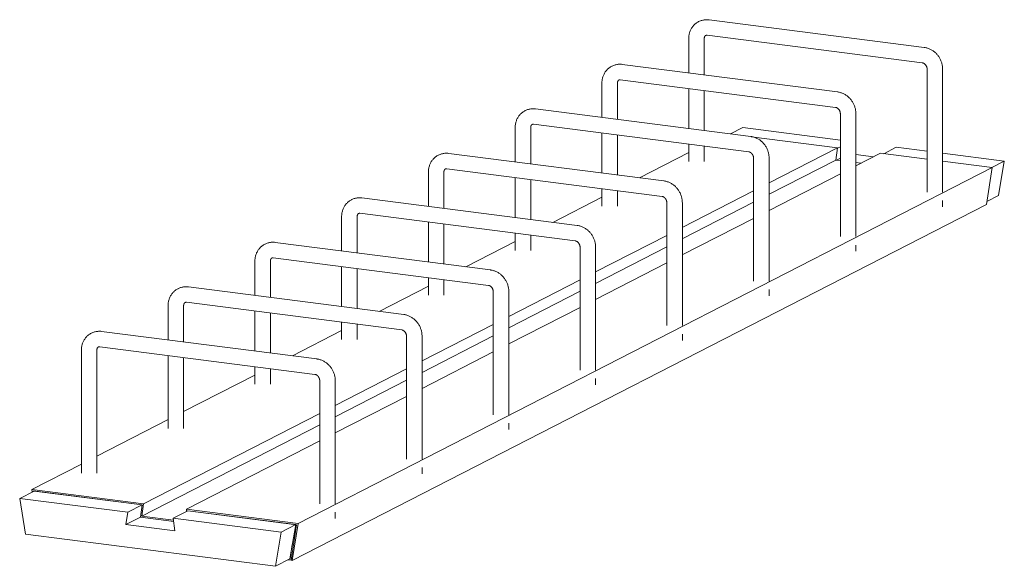
# Model space of a CAD drawing. Units: millimetres. Extents: x 8294 to 41022, y 47408 to 125005.
# Drawn here: x 22950 to 23711, y 51436 to 51858 of the extents above; entities that cross this region are included whole.
import ezdxf

# ---------------------------------------------------------------- set-up
doc = ezdxf.new("R2010")
doc.units = ezdxf.units.MM
doc.layers.add('S-FSTN', color=5, linetype='Continuous', lineweight=18)

# ---------------------------------------------------------------- blocks, each defined once
blk = doc.blocks.new('Stabox D - 230D-12-150-1250-308787-3D Closed')
at = {"layer": 'S-FSTN'}
for p, q in [((-571.55, 146.49), (-737.93, 167.8)), ((-753.63, 153.33), (-753.63, 126.84)), ((-741.63, 125.31), (-741.63, 153.33)), ((-739.45, 155.9), (-573.08, 134.59)), ((-638.62, 112.12), (-804.99, 133.42)), ((-569.37, 129.73), (-569.37, 34.74)), ((-557.37, 34.74), (-557.37, 129.73)), ((-820.7, 118.95), (-820.7, 92.47)), ((-808.7, 90.93), (-808.7, 118.95)), ((-806.51, 121.52), (-640.14, 100.21)), ((-753.63, 114.75), (-753.63, 83.88)), ((-741.63, 82.34), (-741.63, 113.21)), ((-705.68, 77.74), (-872.05, 99.04)), ((-636.43, 95.35), (-636.43, 0.36)), ((-624.43, 0.36), (-624.43, 95.35)), ((-887.76, 84.57), (-887.76, 58.09)), ((-875.76, 56.55), (-875.76, 84.57)), ((-873.58, 87.14), (-707.2, 65.84)), ((-711.87, 84.59), (-721.33, 79.74)), ((-711.87, 84.59), (-636.42, 74.93)), ((-820.7, 80.37), (-820.7, 49.5)), ((-808.7, 47.96), (-808.7, 78.84)), ((-705.24, 77.55), (-638.52, 69.01)), ((-753.63, 71.78), (-753.63, 58.33)), ((-741.63, 58.33), (-741.63, 70.25)), ((-638.52, 69.01), (-691.53, 41.83)), ((-638.52, 69.01), (-639.86, 59.51)), ((-636.42, 69.78), (-638.56, 68.68)), ((-593.21, 69.4), (-602.87, 64.44)), ((-593.21, 69.4), (-569.36, 66.34)), ((-772.74, 43.36), (-939.12, 64.67)), ((-753.62, 65.3), (-791.7, 45.79)), ((-703.5, 60.98), (-703.5, -34.02)), ((-691.5, -34.02), (-691.5, 60.98)), ((-636.42, 60.97), (-639.39, 59.45)), ((-605.42, 64.77), (-624.44, 55.02)), ((-624.44, 63.73), (-610.84, 61.99)), ((-605.42, 64.77), (-569.36, 60.15)), ((-557.38, 64.81), (-509.71, 58.71)), ((-1055.62, -221.3), (-519.1, 53.71)), ((-639.86, 59.51), (-691.51, 33.04)), ((-639.86, 59.51), (-636.42, 59.07)), ((-624.44, 57.54), (-620.51, 57.03)), ((-557.38, 58.61), (-519.1, 53.71)), ((-519.1, 53.71), (-523.58, 25.29)), ((-519.38, 53.75), (-509.71, 58.71)), ((-509.71, 58.71), (-514.19, 32.21)), ((-954.83, 50.2), (-954.83, 23.71)), ((-942.83, 22.18), (-942.83, 50.2)), ((-940.64, 52.77), (-774.27, 31.46)), ((-887.76, 46), (-887.76, 15.12)), ((-636.42, 48.88), (-691.51, 20.64)), ((-875.76, 13.59), (-875.76, 44.46)), ((-820.69, 30.93), (-858.76, 11.41)), ((-820.7, 37.41), (-820.7, 23.96)), ((-808.7, 23.96), (-808.7, 35.87)), ((-703.49, 35.7), (-758.59, 7.46)), ((-514.19, 32.21), (-523.21, 27.59)), ((-523.58, 25.29), (-1060.09, -249.72)), ((-839.81, 8.99), (-1006.18, 30.29)), ((-770.56, 26.6), (-770.56, -68.39)), ((-703.49, 26.9), (-758.57, -1.34)), ((-758.56, -68.39), (-758.56, 26.6)), ((-557.37, 23.4), (-557.37, 28.28)), ((-1021.89, 15.82), (-1021.89, -10.66)), ((-1009.89, -12.2), (-1009.89, 15.82)), ((-1007.71, 18.39), (-841.33, -2.92)), ((-954.83, 11.62), (-954.83, -19.25)), ((-942.83, -20.79), (-942.83, 10.08)), ((-703.49, 14.5), (-758.57, -13.74)), ((-887.76, 3.03), (-887.76, -10.42)), ((-875.76, -10.42), (-875.76, 1.49)), ((-770.55, 1.33), (-825.66, -26.92)), ((-906.87, -25.39), (-1073.25, -4.08)), ((-887.75, -3.45), (-925.82, -22.97)), ((-770.55, -7.48), (-825.64, -35.72)), ((-624.43, -10.98), (-624.43, -6.1)), ((-837.63, -7.78), (-837.63, -102.77)), ((-825.63, -102.77), (-825.63, -7.78)), ((-1088.95, -18.56), (-1088.95, -45.04)), ((-1076.95, -46.58), (-1076.95, -18.56)), ((-1074.77, -15.99), (-908.4, -37.29)), ((-1021.89, -22.76), (-1021.89, -53.63)), ((-770.55, -19.88), (-825.64, -48.11)), ((-1009.89, -55.17), (-1009.89, -24.29)), ((-954.81, -37.83), (-992.89, -57.34)), ((-954.83, -31.35), (-954.83, -44.8)), ((-942.83, -44.8), (-942.83, -32.88)), ((-837.61, -33.05), (-892.72, -61.3)), ((-973.94, -59.77), (-1140.31, -38.46)), ((-904.69, -42.15), (-904.69, -137.15)), ((-837.61, -41.86), (-892.7, -70.09)), ((-892.69, -137.15), (-892.69, -42.15)), ((-691.5, -45.35), (-691.5, -40.48)), ((-1156.02, -52.93), (-1156.02, -79.42)), ((-1144.02, -80.95), (-1144.02, -52.93)), ((-1141.84, -50.36), (-975.46, -71.67)), ((-1088.95, -57.13), (-1088.95, -88.01)), ((-1076.95, -89.54), (-1076.95, -58.67)), ((-837.61, -54.25), (-892.7, -82.49)), ((-1021.89, -65.72), (-1021.89, -79.17)), ((-1009.89, -79.17), (-1009.89, -67.26)), ((-904.68, -67.43), (-959.78, -95.67)), ((-1041, -94.14), (-1207.38, -72.84)), ((-1021.88, -72.2), (-1059.95, -91.72)), ((-758.56, -79.73), (-758.56, -74.85)), ((-971.75, -76.53), (-971.75, -171.52)), ((-904.68, -76.23), (-959.76, -104.47)), ((-959.75, -171.52), (-959.75, -76.53)), ((-1223.08, -87.31), (-1223.08, -182.3)), ((-1211.08, -182.3), (-1211.08, -87.31)), ((-1208.9, -84.74), (-1042.52, -106.05)), ((-904.68, -88.63), (-959.76, -116.87)), ((-1156.02, -91.51), (-1156.02, -147.93)), ((-1144.02, -147.93), (-1144.02, -93.05)), ((-1088.95, -100.1), (-1088.95, -113.55)), ((-1076.95, -113.55), (-1076.95, -101.64)), ((-971.74, -101.8), (-1026.85, -130.05)), ((-1088.94, -106.58), (-1144.03, -134.82)), ((-1038.82, -110.91), (-1038.82, -205.9)), ((-971.74, -110.61), (-1026.83, -138.85)), ((-1026.82, -205.9), (-1026.82, -110.91)), ((-825.63, -114.11), (-825.63, -109.23)), ((-971.74, -123.01), (-1026.83, -151.24)), ((-1038.81, -136.18), (-1175.03, -206.01)), ((-1156.01, -140.96), (-1211.09, -169.19)), ((-892.69, -148.48), (-892.69, -143.61)), ((-1038.81, -144.99), (-1176.37, -215.5)), ((-1038.81, -157.38), (-1141.93, -210.24)), ((-1223.07, -175.33), (-1261.35, -194.95)), ((-959.75, -182.86), (-959.75, -177.98)), ((-1259.56, -196.15), (-1270.74, -201.88)), ((-1175.03, -206.01), (-1261.35, -194.95)), ((-1261.35, -194.95), (-1261.05, -196.91)), ((-1260.23, -196.49), (-1260.29, -196.05)), ((-1260.29, -196.05), (-1176.07, -206.84)), ((-1259.39, -196.17), (-1260.29, -196.05)), ((-1260.29, -196.05), (-1260.23, -196.49)), ((-1259.56, -196.15), (-1176.07, -206.84)), ((-1187.25, -212.57), (-1270.74, -201.88)), ((-1270.74, -201.88), (-1266.26, -229.52)), ((-1188.59, -222.06), (-1187.25, -212.57)), ((-1176.07, -206.84), (-1187.25, -212.57)), ((-1176.07, -206.84), (-1177.41, -216.33)), ((-1176.07, -206.84), (-1177.41, -216.33)), ((-1176.37, -215.5), (-1175.03, -206.01)), ((-1140.9, -211.34), (-1152.07, -217.07)), ((-1055.62, -221.3), (-1141.93, -210.24)), ((-1141.93, -210.24), (-1141.73, -211.77)), ((-1140.9, -211.34), (-1056.67, -222.13)), ((-1140.9, -211.34), (-1057.4, -222.04)), ((-1026.82, -217.24), (-1026.82, -212.36)), ((-1177.41, -216.33), (-1188.59, -222.06)), ((-1177.41, -216.33), (-1151.72, -219.62)), ((-1177.41, -216.33), (-1151.72, -219.62)), ((-1151.86, -218.64), (-1176.37, -215.5)), ((-1068.58, -227.77), (-1152.07, -217.07)), ((-1152.07, -217.07), (-1150.73, -226.91)), ((-1150.73, -226.91), (-1188.59, -222.06)), ((-1073.05, -254.26), (-1068.58, -227.77)), ((-1068.58, -227.77), (-1057.4, -222.04)), ((-1057.4, -222.04), (-1061.88, -248.53)), ((-1056.67, -222.13), (-1061, -249.61)), ((-1061, -249.61), (-1056.67, -222.13)), ((-1060.09, -249.72), (-1055.62, -221.3)), ((-1056.67, -222.13), (-1057.58, -222.01)), ((-1266.26, -229.52), (-1073.05, -254.26)), ((-1060.01, -237.48), (-1061.75, -248.55)), ((-1061.88, -248.53), (-1073.05, -254.26)), ((-1063.39, -249.3), (-1061, -249.61)), ((-1061.75, -248.55), (-1061.88, -248.53)), ((-1061, -249.61), (-1060.09, -249.72))]:
    blk.add_line(p, q, dxfattribs=at)
for points in [[(-737.93, 167.8, 0), (-738.54, 167.86, 0), (-739.16, 167.9, 0), (-739.77, 167.91, 0), (-740.39, 167.9, 0), (-741.01, 167.86, 0), (-741.63, 167.79, 0), (-742.24, 167.69, 0), (-742.85, 167.56, 0), (-743.45, 167.41, 0), (-744.05, 167.23, 0), (-744.63, 167.02, 0), (-745.21, 166.79, 0), (-745.78, 166.52, 0), (-745.99, 166.42, 0)], [(-745.99, 166.42, 0), (-746.54, 166.12, 0), (-747.07, 165.8, 0), (-747.59, 165.45, 0), (-748.09, 165.08, 0), (-748.57, 164.69, 0), (-749.04, 164.28, 0), (-749.48, 163.85, 0), (-749.91, 163.39, 0), (-750.31, 162.92, 0), (-750.69, 162.44, 0), (-751.05, 161.93, 0), (-751.39, 161.41, 0), (-751.7, 160.88, 0), (-751.99, 160.34, 0), (-752.26, 159.79, 0), (-752.5, 159.22, 0), (-752.72, 158.65, 0), (-752.92, 158.07, 0), (-753.09, 157.48, 0), (-753.24, 156.89, 0), (-753.36, 156.29, 0), (-753.46, 155.69, 0), (-753.54, 155.08, 0), (-753.59, 154.48, 0), (-753.62, 153.87, 0), (-753.63, 153.33, 0)], [(-741.63, 153.33, 0), (-741.63, 153.49, 0), (-741.62, 153.65, 0), (-741.61, 153.8, 0), (-741.59, 153.95, 0), (-741.56, 154.09, 0), (-741.53, 154.23, 0), (-741.5, 154.36, 0), (-741.46, 154.48, 0), (-741.42, 154.6, 0), (-741.38, 154.71, 0), (-741.33, 154.82, 0), (-741.29, 154.92, 0), (-741.23, 155.01, 0), (-741.18, 155.1, 0), (-741.13, 155.18, 0), (-741.08, 155.25, 0), (-741.02, 155.32, 0), (-740.97, 155.39, 0), (-740.91, 155.45, 0), (-740.85, 155.5, 0), (-740.8, 155.55, 0), (-740.74, 155.6, 0), (-740.68, 155.64, 0), (-740.63, 155.68, 0), (-740.57, 155.71, 0), (-740.51, 155.74, 0)], [(-740.51, 155.74, 0), (-740.45, 155.77, 0), (-740.39, 155.8, 0), (-740.32, 155.82, 0), (-740.26, 155.84, 0), (-740.18, 155.86, 0), (-740.11, 155.88, 0), (-740.03, 155.89, 0), (-739.95, 155.9, 0), (-739.87, 155.91, 0), (-739.78, 155.91, 0), (-739.69, 155.91, 0), (-739.59, 155.91, 0), (-739.49, 155.9, 0), (-739.45, 155.9, 0)], [(-557.37, 129.73, 0), (-557.38, 130.34, 0), (-557.41, 130.94, 0), (-557.47, 131.55, 0), (-557.55, 132.15, 0), (-557.65, 132.75, 0), (-557.77, 133.35, 0), (-557.91, 133.94, 0), (-558.07, 134.53, 0), (-558.25, 135.11, 0), (-558.45, 135.68, 0), (-558.67, 136.24, 0), (-558.92, 136.8, 0), (-559.18, 137.35, 0), (-559.46, 137.89, 0), (-559.75, 138.42, 0), (-560.07, 138.94, 0), (-560.4, 139.44, 0), (-560.76, 139.94, 0), (-561.12, 140.42, 0), (-561.51, 140.89, 0), (-561.91, 141.35, 0), (-562.33, 141.79, 0), (-562.76, 142.22, 0), (-563.21, 142.63, 0), (-563.67, 143.02, 0), (-564.15, 143.4, 0), (-564.64, 143.76, 0), (-565.14, 144.1, 0), (-565.66, 144.43, 0), (-566.19, 144.73, 0), (-566.73, 145.01, 0), (-567.28, 145.27, 0), (-567.84, 145.51, 0), (-568.41, 145.73, 0), (-568.99, 145.93, 0), (-569.58, 146.1, 0), (-570.18, 146.25, 0), (-570.78, 146.37, 0), (-571.39, 146.47, 0), (-571.55, 146.49, 0)], [(-813.05, 132.04, 0), (-813.6, 131.75, 0), (-814.13, 131.42, 0), (-814.65, 131.08, 0), (-815.15, 130.71, 0), (-815.64, 130.32, 0), (-816.1, 129.9, 0), (-816.55, 129.47, 0), (-816.97, 129.02, 0), (-817.37, 128.55, 0), (-817.75, 128.06, 0), (-818.11, 127.56, 0), (-818.45, 127.04, 0), (-818.76, 126.51, 0), (-819.05, 125.96, 0), (-819.32, 125.41, 0), (-819.56, 124.85, 0), (-819.78, 124.27, 0), (-819.98, 123.69, 0), (-820.15, 123.11, 0), (-820.3, 122.51, 0), (-820.42, 121.91, 0), (-820.52, 121.31, 0), (-820.6, 120.71, 0), (-820.66, 120.1, 0), (-820.69, 119.49, 0), (-820.7, 118.95, 0)], [(-804.99, 133.42, 0), (-805.6, 133.49, 0), (-806.22, 133.53, 0), (-806.84, 133.54, 0), (-807.46, 133.52, 0), (-808.07, 133.48, 0), (-808.69, 133.41, 0), (-809.3, 133.31, 0), (-809.91, 133.19, 0), (-810.51, 133.03, 0), (-811.11, 132.85, 0), (-811.7, 132.64, 0), (-812.27, 132.41, 0), (-812.84, 132.15, 0), (-813.05, 132.04, 0)], [(-573.08, 134.59, 0), (-572.97, 134.57, 0), (-572.86, 134.55, 0), (-572.74, 134.52, 0), (-572.63, 134.49, 0), (-572.5, 134.45, 0), (-572.38, 134.41, 0), (-572.25, 134.35, 0), (-572.12, 134.29, 0), (-571.99, 134.23, 0), (-571.86, 134.15, 0), (-571.73, 134.07, 0), (-571.59, 133.98, 0), (-571.46, 133.89, 0), (-571.33, 133.78, 0), (-571.19, 133.67, 0), (-571.06, 133.56, 0), (-570.94, 133.43, 0), (-570.81, 133.3, 0), (-570.69, 133.16, 0), (-570.57, 133.02, 0), (-570.45, 132.87, 0), (-570.34, 132.72, 0), (-570.24, 132.56, 0), (-570.14, 132.4, 0), (-570.04, 132.23, 0), (-569.95, 132.06, 0), (-569.87, 131.89, 0), (-569.79, 131.71, 0), (-569.72, 131.54, 0), (-569.65, 131.36, 0), (-569.59, 131.18, 0), (-569.54, 131, 0), (-569.5, 130.82, 0), (-569.46, 130.64, 0), (-569.43, 130.46, 0), (-569.4, 130.28, 0), (-569.39, 130.11, 0), (-569.37, 129.94, 0), (-569.37, 129.77, 0), (-569.37, 129.73, 0)], [(-808.7, 118.95, 0), (-808.69, 119.11, 0), (-808.69, 119.27, 0), (-808.67, 119.42, 0), (-808.65, 119.57, 0), (-808.63, 119.71, 0), (-808.6, 119.85, 0), (-808.56, 119.98, 0), (-808.53, 120.11, 0), (-808.49, 120.23, 0), (-808.44, 120.34, 0), (-808.4, 120.44, 0), (-808.35, 120.54, 0), (-808.3, 120.64, 0), (-808.25, 120.72, 0), (-808.19, 120.8, 0), (-808.14, 120.88, 0), (-808.09, 120.95, 0), (-808.03, 121.01, 0), (-807.97, 121.07, 0), (-807.92, 121.12, 0), (-807.86, 121.17, 0), (-807.81, 121.22, 0), (-807.75, 121.26, 0), (-807.69, 121.3, 0), (-807.63, 121.33, 0), (-807.58, 121.36, 0)], [(-807.58, 121.36, 0), (-807.52, 121.39, 0), (-807.45, 121.42, 0), (-807.39, 121.44, 0), (-807.32, 121.47, 0), (-807.25, 121.49, 0), (-807.18, 121.5, 0), (-807.1, 121.52, 0), (-807.02, 121.53, 0), (-806.93, 121.53, 0), (-806.84, 121.54, 0), (-806.75, 121.54, 0), (-806.66, 121.53, 0), (-806.55, 121.52, 0), (-806.51, 121.52, 0)], [(-624.43, 95.35, 0), (-624.44, 95.96, 0), (-624.48, 96.57, 0), (-624.53, 97.17, 0), (-624.61, 97.78, 0), (-624.71, 98.38, 0), (-624.83, 98.97, 0), (-624.97, 99.56, 0), (-625.13, 100.15, 0), (-625.31, 100.73, 0), (-625.52, 101.3, 0), (-625.74, 101.87, 0), (-625.98, 102.42, 0), (-626.24, 102.97, 0), (-626.52, 103.51, 0), (-626.82, 104.04, 0), (-627.13, 104.56, 0), (-627.47, 105.07, 0), (-627.82, 105.56, 0), (-628.19, 106.05, 0), (-628.57, 106.52, 0), (-628.97, 106.97, 0), (-629.39, 107.42, 0), (-629.82, 107.84, 0), (-630.27, 108.25, 0), (-630.74, 108.65, 0), (-631.21, 109.03, 0), (-631.7, 109.39, 0), (-632.21, 109.73, 0), (-632.72, 110.05, 0), (-633.25, 110.35, 0), (-633.79, 110.64, 0), (-634.34, 110.9, 0), (-634.91, 111.14, 0), (-635.48, 111.36, 0), (-636.06, 111.55, 0), (-636.65, 111.72, 0), (-637.24, 111.87, 0), (-637.84, 112, 0), (-638.45, 112.09, 0), (-638.62, 112.12, 0)], [(-872.05, 99.04, 0), (-872.67, 99.11, 0), (-873.28, 99.15, 0), (-873.9, 99.16, 0), (-874.52, 99.15, 0), (-875.14, 99.1, 0), (-875.75, 99.03, 0), (-876.37, 98.94, 0), (-876.98, 98.81, 0), (-877.58, 98.66, 0), (-878.17, 98.48, 0), (-878.76, 98.27, 0), (-879.34, 98.03, 0), (-879.9, 97.77, 0), (-880.12, 97.67, 0)], [(-640.14, 100.21, 0), (-640.03, 100.2, 0), (-639.92, 100.17, 0), (-639.81, 100.15, 0), (-639.69, 100.11, 0), (-639.57, 100.08, 0), (-639.44, 100.03, 0), (-639.32, 99.98, 0), (-639.19, 99.92, 0), (-639.06, 99.85, 0), (-638.92, 99.78, 0), (-638.79, 99.69, 0), (-638.66, 99.61, 0), (-638.52, 99.51, 0), (-638.39, 99.41, 0), (-638.26, 99.3, 0), (-638.13, 99.18, 0), (-638, 99.05, 0), (-637.87, 98.92, 0), (-637.75, 98.79, 0), (-637.63, 98.65, 0), (-637.52, 98.5, 0), (-637.41, 98.34, 0), (-637.3, 98.19, 0), (-637.2, 98.02, 0), (-637.1, 97.86, 0), (-637.01, 97.69, 0), (-636.93, 97.51, 0), (-636.85, 97.34, 0), (-636.78, 97.16, 0), (-636.71, 96.98, 0), (-636.66, 96.8, 0), (-636.61, 96.62, 0), (-636.56, 96.44, 0), (-636.52, 96.26, 0), (-636.49, 96.08, 0), (-636.47, 95.91, 0), (-636.45, 95.73, 0), (-636.44, 95.56, 0), (-636.43, 95.4, 0), (-636.43, 95.35, 0)], [(-880.12, 97.67, 0), (-880.66, 97.37, 0), (-881.2, 97.05, 0), (-881.71, 96.7, 0), (-882.22, 96.33, 0), (-882.7, 95.94, 0), (-883.16, 95.53, 0), (-883.61, 95.09, 0), (-884.03, 94.64, 0), (-884.44, 94.17, 0), (-884.82, 93.68, 0), (-885.18, 93.18, 0), (-885.51, 92.66, 0), (-885.83, 92.13, 0), (-886.12, 91.59, 0), (-886.39, 91.03, 0), (-886.63, 90.47, 0), (-886.85, 89.9, 0), (-887.04, 89.32, 0), (-887.22, 88.73, 0), (-887.36, 88.14, 0), (-887.49, 87.54, 0), (-887.59, 86.94, 0), (-887.67, 86.33, 0), (-887.72, 85.72, 0), (-887.75, 85.12, 0), (-887.76, 84.57, 0)], [(-875.76, 84.57, 0), (-875.76, 84.74, 0), (-875.75, 84.89, 0), (-875.74, 85.05, 0), (-875.72, 85.2, 0), (-875.69, 85.34, 0), (-875.66, 85.47, 0), (-875.63, 85.61, 0), (-875.59, 85.73, 0), (-875.55, 85.85, 0), (-875.51, 85.96, 0), (-875.46, 86.07, 0), (-875.41, 86.17, 0), (-875.36, 86.26, 0), (-875.31, 86.35, 0), (-875.26, 86.43, 0), (-875.2, 86.5, 0), (-875.15, 86.57, 0), (-875.09, 86.63, 0), (-875.04, 86.69, 0), (-874.98, 86.75, 0), (-874.93, 86.8, 0), (-874.87, 86.84, 0), (-874.81, 86.88, 0), (-874.75, 86.92, 0), (-874.7, 86.96, 0), (-874.64, 86.99, 0)], [(-874.64, 86.99, 0), (-874.58, 87.02, 0), (-874.52, 87.04, 0), (-874.45, 87.07, 0), (-874.38, 87.09, 0), (-874.31, 87.11, 0), (-874.24, 87.13, 0), (-874.16, 87.14, 0), (-874.08, 87.15, 0), (-874, 87.16, 0), (-873.91, 87.16, 0), (-873.82, 87.16, 0), (-873.72, 87.16, 0), (-873.62, 87.15, 0), (-873.58, 87.14, 0)], [(-691.5, 60.98, 0), (-691.51, 61.58, 0), (-691.54, 62.19, 0), (-691.6, 62.8, 0), (-691.67, 63.4, 0), (-691.77, 64, 0), (-691.89, 64.6, 0), (-692.04, 65.19, 0), (-692.2, 65.77, 0), (-692.38, 66.35, 0), (-692.58, 66.92, 0), (-692.8, 67.49, 0), (-693.04, 68.05, 0), (-693.3, 68.6, 0), (-693.58, 69.14, 0), (-693.88, 69.67, 0), (-694.2, 70.18, 0), (-694.53, 70.69, 0), (-694.88, 71.19, 0), (-695.25, 71.67, 0), (-695.64, 72.14, 0), (-696.04, 72.6, 0), (-696.46, 73.04, 0), (-696.89, 73.47, 0), (-697.34, 73.88, 0), (-697.8, 74.27, 0), (-698.28, 74.65, 0), (-698.77, 75.01, 0), (-699.27, 75.35, 0), (-699.79, 75.67, 0), (-700.32, 75.98, 0), (-700.86, 76.26, 0), (-701.41, 76.52, 0), (-701.97, 76.76, 0), (-702.54, 76.98, 0), (-703.12, 77.18, 0), (-703.71, 77.35, 0), (-704.31, 77.5, 0), (-704.91, 77.62, 0), (-705.52, 77.72, 0), (-705.68, 77.74, 0)], [(-947.18, 63.29, 0), (-947.73, 62.99, 0), (-948.26, 62.67, 0), (-948.78, 62.32, 0), (-949.28, 61.95, 0), (-949.76, 61.56, 0), (-950.23, 61.15, 0), (-950.67, 60.72, 0), (-951.1, 60.26, 0), (-951.5, 59.79, 0), (-951.88, 59.31, 0), (-952.24, 58.8, 0), (-952.58, 58.29, 0), (-952.89, 57.75, 0), (-953.18, 57.21, 0), (-953.45, 56.66, 0), (-953.69, 56.09, 0), (-953.91, 55.52, 0), (-954.11, 54.94, 0), (-954.28, 54.35, 0), (-954.43, 53.76, 0), (-954.55, 53.16, 0), (-954.65, 52.56, 0), (-954.73, 51.95, 0), (-954.79, 51.35, 0), (-954.82, 50.74, 0), (-954.83, 50.2, 0)], [(-939.12, 64.67, 0), (-939.73, 64.73, 0), (-940.35, 64.77, 0), (-940.97, 64.78, 0), (-941.58, 64.77, 0), (-942.2, 64.73, 0), (-942.82, 64.66, 0), (-943.43, 64.56, 0), (-944.04, 64.43, 0), (-944.64, 64.28, 0), (-945.24, 64.1, 0), (-945.83, 63.89, 0), (-946.4, 63.66, 0), (-946.97, 63.39, 0), (-947.18, 63.29, 0)], [(-707.2, 65.84, 0), (-707.1, 65.82, 0), (-706.99, 65.8, 0), (-706.87, 65.77, 0), (-706.75, 65.74, 0), (-706.63, 65.7, 0), (-706.51, 65.65, 0), (-706.38, 65.6, 0), (-706.25, 65.54, 0), (-706.12, 65.47, 0), (-705.99, 65.4, 0), (-705.86, 65.32, 0), (-705.72, 65.23, 0), (-705.59, 65.13, 0), (-705.45, 65.03, 0), (-705.32, 64.92, 0), (-705.19, 64.8, 0), (-705.06, 64.68, 0), (-704.94, 64.55, 0), (-704.82, 64.41, 0), (-704.7, 64.27, 0), (-704.58, 64.12, 0), (-704.47, 63.97, 0), (-704.36, 63.81, 0), (-704.26, 63.65, 0), (-704.17, 63.48, 0), (-704.08, 63.31, 0), (-703.99, 63.14, 0), (-703.92, 62.96, 0), (-703.84, 62.78, 0), (-703.78, 62.6, 0), (-703.72, 62.42, 0), (-703.67, 62.24, 0), (-703.62, 62.06, 0), (-703.59, 61.89, 0), (-703.56, 61.71, 0), (-703.53, 61.53, 0), (-703.51, 61.36, 0), (-703.5, 61.19, 0), (-703.5, 61.02, 0), (-703.5, 60.98, 0)], [(-942.83, 50.2, 0), (-942.82, 50.36, 0), (-942.81, 50.52, 0), (-942.8, 50.67, 0), (-942.78, 50.82, 0), (-942.76, 50.96, 0), (-942.73, 51.1, 0), (-942.69, 51.23, 0), (-942.66, 51.35, 0), (-942.62, 51.47, 0), (-942.57, 51.58, 0), (-942.53, 51.69, 0), (-942.48, 51.79, 0), (-942.43, 51.88, 0), (-942.38, 51.97, 0), (-942.32, 52.05, 0), (-942.27, 52.12, 0), (-942.21, 52.19, 0), (-942.16, 52.26, 0), (-942.1, 52.32, 0), (-942.05, 52.37, 0), (-941.99, 52.42, 0), (-941.93, 52.47, 0), (-941.88, 52.51, 0), (-941.82, 52.55, 0), (-941.76, 52.58, 0), (-941.71, 52.61, 0)], [(-941.71, 52.61, 0), (-941.64, 52.64, 0), (-941.58, 52.67, 0), (-941.52, 52.69, 0), (-941.45, 52.71, 0), (-941.38, 52.73, 0), (-941.3, 52.75, 0), (-941.23, 52.76, 0), (-941.15, 52.77, 0), (-941.06, 52.78, 0), (-940.97, 52.78, 0), (-940.88, 52.78, 0), (-940.78, 52.78, 0), (-940.68, 52.77, 0), (-940.64, 52.77, 0)], [(-758.56, 26.6, 0), (-758.57, 27.21, 0), (-758.61, 27.81, 0), (-758.66, 28.42, 0), (-758.74, 29.02, 0), (-758.84, 29.62, 0), (-758.96, 30.22, 0), (-759.1, 30.81, 0), (-759.26, 31.4, 0), (-759.44, 31.98, 0), (-759.65, 32.55, 0), (-759.87, 33.11, 0), (-760.11, 33.67, 0), (-760.37, 34.22, 0), (-760.65, 34.76, 0), (-760.95, 35.29, 0), (-761.26, 35.81, 0), (-761.6, 36.32, 0), (-761.95, 36.81, 0), (-762.32, 37.29, 0), (-762.7, 37.76, 0), (-763.1, 38.22, 0), (-763.52, 38.66, 0), (-763.95, 39.09, 0), (-764.4, 39.5, 0), (-764.86, 39.89, 0), (-765.34, 40.27, 0), (-765.83, 40.63, 0), (-766.34, 40.97, 0), (-766.85, 41.3, 0), (-767.38, 41.6, 0), (-767.92, 41.88, 0), (-768.47, 42.14, 0), (-769.03, 42.39, 0), (-769.61, 42.6, 0), (-770.19, 42.8, 0), (-770.77, 42.97, 0), (-771.37, 43.12, 0), (-771.97, 43.24, 0), (-772.58, 43.34, 0), (-772.74, 43.36, 0)], [(-774.27, 31.46, 0), (-774.16, 31.44, 0), (-774.05, 31.42, 0), (-773.94, 31.39, 0), (-773.82, 31.36, 0), (-773.7, 31.32, 0), (-773.57, 31.28, 0), (-773.45, 31.22, 0), (-773.32, 31.16, 0), (-773.18, 31.1, 0), (-773.05, 31.02, 0), (-772.92, 30.94, 0), (-772.79, 30.85, 0), (-772.65, 30.76, 0), (-772.52, 30.65, 0), (-772.39, 30.54, 0), (-772.26, 30.43, 0), (-772.13, 30.3, 0), (-772, 30.17, 0), (-771.88, 30.03, 0), (-771.76, 29.89, 0), (-771.65, 29.74, 0), (-771.54, 29.59, 0), (-771.43, 29.43, 0), (-771.33, 29.27, 0), (-771.23, 29.1, 0), (-771.14, 28.93, 0), (-771.06, 28.76, 0), (-770.98, 28.58, 0), (-770.91, 28.41, 0), (-770.84, 28.23, 0), (-770.78, 28.05, 0), (-770.73, 27.87, 0), (-770.69, 27.69, 0), (-770.65, 27.51, 0), (-770.62, 27.33, 0), (-770.6, 27.16, 0), (-770.58, 26.98, 0), (-770.57, 26.81, 0), (-770.56, 26.64, 0), (-770.56, 26.6, 0)], [(-1014.24, 28.91, 0), (-1014.79, 28.62, 0), (-1015.33, 28.29, 0), (-1015.84, 27.95, 0), (-1016.34, 27.58, 0), (-1016.83, 27.19, 0), (-1017.29, 26.77, 0), (-1017.74, 26.34, 0), (-1018.16, 25.89, 0), (-1018.57, 25.42, 0), (-1018.95, 24.93, 0), (-1019.31, 24.43, 0), (-1019.64, 23.91, 0), (-1019.96, 23.38, 0), (-1020.25, 22.83, 0), (-1020.51, 22.28, 0), (-1020.76, 21.72, 0), (-1020.98, 21.14, 0), (-1021.17, 20.56, 0), (-1021.34, 19.98, 0), (-1021.49, 19.38, 0), (-1021.62, 18.78, 0), (-1021.72, 18.18, 0), (-1021.79, 17.58, 0), (-1021.85, 16.97, 0), (-1021.88, 16.36, 0), (-1021.89, 15.82, 0)], [(-1006.18, 30.29, 0), (-1006.8, 30.36, 0), (-1007.41, 30.4, 0), (-1008.03, 30.41, 0), (-1008.65, 30.39, 0), (-1009.27, 30.35, 0), (-1009.88, 30.28, 0), (-1010.5, 30.18, 0), (-1011.1, 30.06, 0), (-1011.71, 29.9, 0), (-1012.3, 29.72, 0), (-1012.89, 29.52, 0), (-1013.47, 29.28, 0), (-1014.03, 29.02, 0), (-1014.24, 28.91, 0)], [(-1009.89, 15.82, 0), (-1009.89, 15.98, 0), (-1009.88, 16.14, 0), (-1009.86, 16.29, 0), (-1009.84, 16.44, 0), (-1009.82, 16.58, 0), (-1009.79, 16.72, 0), (-1009.76, 16.85, 0), (-1009.72, 16.98, 0), (-1009.68, 17.1, 0), (-1009.64, 17.21, 0), (-1009.59, 17.31, 0), (-1009.54, 17.41, 0), (-1009.49, 17.51, 0), (-1009.44, 17.59, 0), (-1009.39, 17.67, 0), (-1009.33, 17.75, 0), (-1009.28, 17.82, 0), (-1009.22, 17.88, 0), (-1009.17, 17.94, 0), (-1009.11, 17.99, 0), (-1009.05, 18.04, 0), (-1009, 18.09, 0), (-1008.94, 18.13, 0), (-1008.88, 18.17, 0), (-1008.82, 18.2, 0), (-1008.77, 18.23, 0)], [(-1008.77, 18.23, 0), (-1008.71, 18.26, 0), (-1008.64, 18.29, 0), (-1008.58, 18.32, 0), (-1008.51, 18.34, 0), (-1008.44, 18.36, 0), (-1008.37, 18.37, 0), (-1008.29, 18.39, 0), (-1008.21, 18.4, 0), (-1008.13, 18.4, 0), (-1008.04, 18.41, 0), (-1007.94, 18.41, 0), (-1007.85, 18.4, 0), (-1007.75, 18.39, 0), (-1007.71, 18.39, 0)], [(-825.63, -7.78, 0), (-825.64, -7.17, 0), (-825.67, -6.56, 0), (-825.73, -5.96, 0), (-825.8, -5.35, 0), (-825.9, -4.75, 0), (-826.02, -4.16, 0), (-826.16, -3.57, 0), (-826.32, -2.98, 0), (-826.51, -2.4, 0), (-826.71, -1.83, 0), (-826.93, -1.26, 0), (-827.17, -0.71, 0), (-827.43, -0.16, 0), (-827.71, 0.38, 0), (-828.01, 0.91, 0), (-828.33, 1.43, 0), (-828.66, 1.94, 0), (-829.01, 2.43, 0), (-829.38, 2.92, 0), (-829.76, 3.39, 0), (-830.17, 3.84, 0), (-830.58, 4.29, 0), (-831.02, 4.71, 0), (-831.46, 5.12, 0), (-831.93, 5.52, 0), (-832.4, 5.9, 0), (-832.9, 6.26, 0), (-833.4, 6.6, 0), (-833.92, 6.92, 0), (-834.44, 7.22, 0), (-834.99, 7.51, 0), (-835.54, 7.77, 0), (-836.1, 8.01, 0), (-836.67, 8.23, 0), (-837.25, 8.42, 0), (-837.84, 8.59, 0), (-838.43, 8.74, 0), (-839.04, 8.87, 0), (-839.64, 8.96, 0), (-839.81, 8.99, 0)], [(-1081.31, -5.46, 0), (-1081.86, -5.76, 0), (-1082.39, -6.08, 0), (-1082.91, -6.43, 0), (-1083.41, -6.8, 0), (-1083.89, -7.19, 0), (-1084.36, -7.6, 0), (-1084.8, -8.04, 0), (-1085.23, -8.49, 0), (-1085.63, -8.96, 0), (-1086.01, -9.45, 0), (-1086.37, -9.95, 0), (-1086.71, -10.47, 0), (-1087.02, -11, 0), (-1087.31, -11.54, 0), (-1087.58, -12.1, 0), (-1087.82, -12.66, 0), (-1088.04, -13.23, 0), (-1088.24, -13.81, 0), (-1088.41, -14.4, 0), (-1088.56, -14.99, 0), (-1088.68, -15.59, 0), (-1088.78, -16.19, 0), (-1088.86, -16.8, 0), (-1088.91, -17.41, 0), (-1088.94, -18.01, 0), (-1088.95, -18.56, 0)], [(-1073.25, -4.08, 0), (-1073.86, -4.02, 0), (-1074.48, -3.98, 0), (-1075.09, -3.97, 0), (-1075.71, -3.98, 0), (-1076.33, -4.03, 0), (-1076.95, -4.1, 0), (-1077.56, -4.19, 0), (-1078.17, -4.32, 0), (-1078.77, -4.47, 0), (-1079.37, -4.65, 0), (-1079.95, -4.86, 0), (-1080.53, -5.1, 0), (-1081.1, -5.36, 0), (-1081.31, -5.46, 0)], [(-841.33, -2.92, 0), (-841.23, -2.93, 0), (-841.12, -2.95, 0), (-841, -2.98, 0), (-840.88, -3.01, 0), (-840.76, -3.05, 0), (-840.64, -3.1, 0), (-840.51, -3.15, 0), (-840.38, -3.21, 0), (-840.25, -3.28, 0), (-840.12, -3.35, 0), (-839.98, -3.44, 0), (-839.85, -3.52, 0), (-839.72, -3.62, 0), (-839.58, -3.72, 0), (-839.45, -3.83, 0), (-839.32, -3.95, 0), (-839.19, -4.07, 0), (-839.07, -4.21, 0), (-838.94, -4.34, 0), (-838.83, -4.48, 0), (-838.71, -4.63, 0), (-838.6, -4.79, 0), (-838.49, -4.94, 0), (-838.39, -5.11, 0), (-838.3, -5.27, 0), (-838.21, -5.44, 0), (-838.12, -5.62, 0), (-838.04, -5.79, 0), (-837.97, -5.97, 0), (-837.91, -6.15, 0), (-837.85, -6.33, 0), (-837.8, -6.51, 0), (-837.75, -6.69, 0), (-837.71, -6.87, 0), (-837.68, -7.05, 0), (-837.66, -7.22, 0), (-837.64, -7.39, 0), (-837.63, -7.57, 0), (-837.63, -7.73, 0), (-837.63, -7.78, 0)], [(-1076.95, -18.56, 0), (-1076.95, -18.39, 0), (-1076.94, -18.24, 0), (-1076.93, -18.08, 0), (-1076.91, -17.93, 0), (-1076.88, -17.79, 0), (-1076.85, -17.65, 0), (-1076.82, -17.52, 0), (-1076.78, -17.4, 0), (-1076.74, -17.28, 0), (-1076.7, -17.17, 0), (-1076.65, -17.06, 0), (-1076.61, -16.96, 0), (-1076.56, -16.87, 0), (-1076.5, -16.78, 0), (-1076.45, -16.7, 0), (-1076.4, -16.63, 0), (-1076.34, -16.56, 0), (-1076.29, -16.5, 0), (-1076.23, -16.44, 0), (-1076.18, -16.38, 0), (-1076.12, -16.33, 0), (-1076.06, -16.29, 0), (-1076, -16.25, 0), (-1075.95, -16.21, 0), (-1075.89, -16.17, 0), (-1075.83, -16.14, 0)], [(-1075.83, -16.14, 0), (-1075.77, -16.11, 0), (-1075.71, -16.09, 0), (-1075.64, -16.06, 0), (-1075.58, -16.04, 0), (-1075.51, -16.02, 0), (-1075.43, -16, 0), (-1075.35, -15.99, 0), (-1075.27, -15.98, 0), (-1075.19, -15.97, 0), (-1075.1, -15.97, 0), (-1075.01, -15.97, 0), (-1074.91, -15.97, 0), (-1074.81, -15.98, 0), (-1074.77, -15.99, 0)], [(-892.69, -42.15, 0), (-892.7, -41.55, 0), (-892.73, -40.94, 0), (-892.79, -40.33, 0), (-892.87, -39.73, 0), (-892.97, -39.13, 0), (-893.09, -38.53, 0), (-893.23, -37.94, 0), (-893.39, -37.36, 0), (-893.57, -36.78, 0), (-893.77, -36.2, 0), (-894, -35.64, 0), (-894.24, -35.08, 0), (-894.5, -34.53, 0), (-894.78, -33.99, 0), (-895.07, -33.46, 0), (-895.39, -32.95, 0), (-895.72, -32.44, 0), (-896.08, -31.94, 0), (-896.44, -31.46, 0), (-896.83, -30.99, 0), (-897.23, -30.53, 0), (-897.65, -30.09, 0), (-898.08, -29.66, 0), (-898.53, -29.25, 0), (-898.99, -28.86, 0), (-899.47, -28.48, 0), (-899.96, -28.12, 0), (-900.46, -27.78, 0), (-900.98, -27.46, 0), (-901.51, -27.15, 0), (-902.05, -26.87, 0), (-902.6, -26.61, 0), (-903.16, -26.37, 0), (-903.73, -26.15, 0), (-904.31, -25.95, 0), (-904.9, -25.78, 0), (-905.5, -25.63, 0), (-906.1, -25.51, 0), (-906.71, -25.41, 0), (-906.87, -25.39, 0)], [(-908.4, -37.29, 0), (-908.29, -37.31, 0), (-908.18, -37.33, 0), (-908.06, -37.36, 0), (-907.95, -37.39, 0), (-907.82, -37.43, 0), (-907.7, -37.48, 0), (-907.57, -37.53, 0), (-907.44, -37.59, 0), (-907.31, -37.66, 0), (-907.18, -37.73, 0), (-907.05, -37.81, 0), (-906.91, -37.9, 0), (-906.78, -38, 0), (-906.65, -38.1, 0), (-906.52, -38.21, 0), (-906.38, -38.33, 0), (-906.26, -38.45, 0), (-906.13, -38.58, 0), (-906.01, -38.72, 0), (-905.89, -38.86, 0), (-905.77, -39.01, 0), (-905.66, -39.16, 0), (-905.56, -39.32, 0), (-905.46, -39.48, 0), (-905.36, -39.65, 0), (-905.27, -39.82, 0), (-905.19, -39.99, 0), (-905.11, -40.17, 0), (-905.04, -40.35, 0), (-904.97, -40.52, 0), (-904.91, -40.7, 0), (-904.86, -40.88, 0), (-904.82, -41.06, 0), (-904.78, -41.24, 0), (-904.75, -41.42, 0), (-904.72, -41.6, 0), (-904.71, -41.77, 0), (-904.69, -41.94, 0), (-904.69, -42.11, 0), (-904.69, -42.15, 0)], [(-1148.37, -39.84, 0), (-1148.92, -40.14, 0), (-1149.45, -40.46, 0), (-1149.97, -40.81, 0), (-1150.47, -41.18, 0), (-1150.96, -41.57, 0), (-1151.42, -41.98, 0), (-1151.87, -42.41, 0), (-1152.29, -42.87, 0), (-1152.69, -43.34, 0), (-1153.08, -43.82, 0), (-1153.43, -44.33, 0), (-1153.77, -44.84, 0), (-1154.08, -45.38, 0), (-1154.38, -45.92, 0), (-1154.64, -46.47, 0), (-1154.88, -47.04, 0), (-1155.1, -47.61, 0), (-1155.3, -48.19, 0), (-1155.47, -48.78, 0), (-1155.62, -49.37, 0), (-1155.74, -49.97, 0), (-1155.85, -50.57, 0), (-1155.92, -51.18, 0), (-1155.98, -51.78, 0), (-1156.01, -52.39, 0), (-1156.02, -52.93, 0)], [(-1140.31, -38.46, 0), (-1140.92, -38.4, 0), (-1141.54, -38.36, 0), (-1142.16, -38.35, 0), (-1142.78, -38.36, 0), (-1143.39, -38.4, 0), (-1144.01, -38.47, 0), (-1144.62, -38.57, 0), (-1145.23, -38.7, 0), (-1145.83, -38.85, 0), (-1146.43, -39.03, 0), (-1147.02, -39.24, 0), (-1147.59, -39.47, 0), (-1148.16, -39.73, 0), (-1148.37, -39.84, 0)], [(-1144.02, -52.93, 0), (-1144.01, -52.77, 0), (-1144.01, -52.61, 0), (-1143.99, -52.46, 0), (-1143.97, -52.31, 0), (-1143.95, -52.17, 0), (-1143.92, -52.03, 0), (-1143.89, -51.9, 0), (-1143.85, -51.78, 0), (-1143.81, -51.66, 0), (-1143.76, -51.54, 0), (-1143.72, -51.44, 0), (-1143.67, -51.34, 0), (-1143.62, -51.25, 0), (-1143.57, -51.16, 0), (-1143.51, -51.08, 0), (-1143.46, -51, 0), (-1143.41, -50.94, 0), (-1143.35, -50.87, 0), (-1143.3, -50.81, 0), (-1143.24, -50.76, 0), (-1143.18, -50.71, 0), (-1143.13, -50.66, 0), (-1143.07, -50.62, 0), (-1143.01, -50.58, 0), (-1142.95, -50.55, 0), (-1142.9, -50.52, 0)], [(-1142.9, -50.52, 0), (-1142.84, -50.49, 0), (-1142.77, -50.46, 0), (-1142.71, -50.44, 0), (-1142.64, -50.42, 0), (-1142.57, -50.4, 0), (-1142.5, -50.38, 0), (-1142.42, -50.37, 0), (-1142.34, -50.36, 0), (-1142.25, -50.35, 0), (-1142.17, -50.35, 0), (-1142.07, -50.35, 0), (-1141.98, -50.35, 0), (-1141.87, -50.36, 0), (-1141.84, -50.36, 0)], [(-959.75, -76.53, 0), (-959.76, -75.92, 0), (-959.8, -75.31, 0), (-959.85, -74.71, 0), (-959.93, -74.11, 0), (-960.03, -73.51, 0), (-960.15, -72.91, 0), (-960.29, -72.32, 0), (-960.45, -71.73, 0), (-960.64, -71.15, 0), (-960.84, -70.58, 0), (-961.06, -70.02, 0), (-961.3, -69.46, 0), (-961.56, -68.91, 0), (-961.84, -68.37, 0), (-962.14, -67.84, 0), (-962.45, -67.32, 0), (-962.79, -66.81, 0), (-963.14, -66.32, 0), (-963.51, -65.84, 0), (-963.89, -65.37, 0), (-964.29, -64.91, 0), (-964.71, -64.47, 0), (-965.14, -64.04, 0), (-965.59, -63.63, 0), (-966.06, -63.23, 0), (-966.53, -62.86, 0), (-967.02, -62.5, 0), (-967.53, -62.16, 0), (-968.04, -61.83, 0), (-968.57, -61.53, 0), (-969.11, -61.25, 0), (-969.66, -60.98, 0), (-970.23, -60.74, 0), (-970.8, -60.53, 0), (-971.38, -60.33, 0), (-971.97, -60.16, 0), (-972.56, -60.01, 0), (-973.16, -59.89, 0), (-973.77, -59.79, 0), (-973.94, -59.77, 0)], [(-1215.44, -74.22, 0), (-1215.98, -74.51, 0), (-1216.52, -74.84, 0), (-1217.04, -75.18, 0), (-1217.54, -75.55, 0), (-1218.02, -75.94, 0), (-1218.48, -76.36, 0), (-1218.93, -76.79, 0), (-1219.35, -77.24, 0), (-1219.76, -77.71, 0), (-1220.14, -78.2, 0), (-1220.5, -78.7, 0), (-1220.84, -79.22, 0), (-1221.15, -79.75, 0), (-1221.44, -80.29, 0), (-1221.71, -80.85, 0), (-1221.95, -81.41, 0), (-1222.17, -81.99, 0), (-1222.36, -82.57, 0), (-1222.54, -83.15, 0), (-1222.68, -83.75, 0), (-1222.81, -84.35, 0), (-1222.91, -84.95, 0), (-1222.99, -85.55, 0), (-1223.04, -86.16, 0), (-1223.07, -86.77, 0), (-1223.08, -87.31, 0)], [(-1207.38, -72.84, 0), (-1207.99, -72.77, 0), (-1208.6, -72.73, 0), (-1209.22, -72.72, 0), (-1209.84, -72.74, 0), (-1210.46, -72.78, 0), (-1211.07, -72.85, 0), (-1211.69, -72.95, 0), (-1212.3, -73.07, 0), (-1212.9, -73.23, 0), (-1213.49, -73.41, 0), (-1214.08, -73.61, 0), (-1214.66, -73.85, 0), (-1215.22, -74.11, 0), (-1215.44, -74.22, 0)], [(-975.46, -71.67, 0), (-975.35, -71.69, 0), (-975.24, -71.71, 0), (-975.13, -71.73, 0), (-975.01, -71.77, 0), (-974.89, -71.81, 0), (-974.76, -71.85, 0), (-974.64, -71.91, 0), (-974.51, -71.97, 0), (-974.38, -72.03, 0), (-974.24, -72.11, 0), (-974.11, -72.19, 0), (-973.98, -72.28, 0), (-973.84, -72.37, 0), (-973.71, -72.48, 0), (-973.58, -72.59, 0), (-973.45, -72.7, 0), (-973.32, -72.83, 0), (-973.2, -72.96, 0), (-973.07, -73.09, 0), (-972.95, -73.24, 0), (-972.84, -73.39, 0), (-972.73, -73.54, 0), (-972.62, -73.7, 0), (-972.52, -73.86, 0), (-972.42, -74.03, 0), (-972.33, -74.2, 0), (-972.25, -74.37, 0), (-972.17, -74.55, 0), (-972.1, -74.72, 0), (-972.04, -74.9, 0), (-971.98, -75.08, 0), (-971.93, -75.26, 0), (-971.88, -75.44, 0), (-971.84, -75.62, 0), (-971.81, -75.8, 0), (-971.79, -75.97, 0), (-971.77, -76.15, 0), (-971.76, -76.32, 0), (-971.75, -76.49, 0), (-971.75, -76.53, 0)], [(-1211.08, -87.31, 0), (-1211.08, -87.15, 0), (-1211.07, -86.99, 0), (-1211.06, -86.84, 0), (-1211.04, -86.69, 0), (-1211.01, -86.54, 0), (-1210.98, -86.41, 0), (-1210.95, -86.28, 0), (-1210.91, -86.15, 0), (-1210.87, -86.03, 0), (-1210.83, -85.92, 0), (-1210.78, -85.82, 0), (-1210.73, -85.72, 0), (-1210.68, -85.62, 0), (-1210.63, -85.54, 0), (-1210.58, -85.46, 0), (-1210.52, -85.38, 0), (-1210.47, -85.31, 0), (-1210.41, -85.25, 0), (-1210.36, -85.19, 0), (-1210.3, -85.14, 0), (-1210.25, -85.09, 0), (-1210.19, -85.04, 0), (-1210.13, -85, 0), (-1210.07, -84.96, 0), (-1210.02, -84.92, 0), (-1209.96, -84.9, 0)], [(-1209.96, -84.9, 0), (-1209.9, -84.87, 0), (-1209.84, -84.84, 0), (-1209.77, -84.81, 0), (-1209.7, -84.79, 0), (-1209.63, -84.77, 0), (-1209.56, -84.76, 0), (-1209.48, -84.74, 0), (-1209.4, -84.73, 0), (-1209.32, -84.73, 0), (-1209.23, -84.72, 0), (-1209.14, -84.72, 0), (-1209.04, -84.73, 0), (-1208.94, -84.74, 0), (-1208.9, -84.74, 0)], [(-1026.82, -110.91, 0), (-1026.83, -110.3, 0), (-1026.86, -109.69, 0), (-1026.92, -109.09, 0), (-1027, -108.48, 0), (-1027.09, -107.88, 0), (-1027.21, -107.29, 0), (-1027.36, -106.7, 0), (-1027.52, -106.11, 0), (-1027.7, -105.53, 0), (-1027.9, -104.96, 0), (-1028.12, -104.39, 0), (-1028.36, -103.83, 0), (-1028.63, -103.29, 0), (-1028.9, -102.75, 0), (-1029.2, -102.22, 0), (-1029.52, -101.7, 0), (-1029.85, -101.19, 0), (-1030.2, -100.7, 0), (-1030.57, -100.21, 0), (-1030.96, -99.74, 0), (-1031.36, -99.29, 0), (-1031.78, -98.84, 0), (-1032.21, -98.42, 0), (-1032.66, -98.01, 0), (-1033.12, -97.61, 0), (-1033.6, -97.23, 0), (-1034.09, -96.87, 0), (-1034.59, -96.53, 0), (-1035.11, -96.21, 0), (-1035.64, -95.91, 0), (-1036.18, -95.62, 0), (-1036.73, -95.36, 0), (-1037.29, -95.12, 0), (-1037.86, -94.9, 0), (-1038.44, -94.71, 0), (-1039.03, -94.54, 0), (-1039.63, -94.39, 0), (-1040.23, -94.26, 0), (-1040.84, -94.17, 0), (-1041, -94.14, 0)], [(-1042.52, -106.05, 0), (-1042.42, -106.06, 0), (-1042.31, -106.08, 0), (-1042.19, -106.11, 0), (-1042.07, -106.14, 0), (-1041.95, -106.18, 0), (-1041.83, -106.23, 0), (-1041.7, -106.28, 0), (-1041.57, -106.34, 0), (-1041.44, -106.41, 0), (-1041.31, -106.48, 0), (-1041.18, -106.56, 0), (-1041.04, -106.65, 0), (-1040.91, -106.75, 0), (-1040.78, -106.85, 0), (-1040.64, -106.96, 0), (-1040.51, -107.08, 0), (-1040.38, -107.2, 0), (-1040.26, -107.33, 0), (-1040.14, -107.47, 0), (-1040.02, -107.61, 0), (-1039.9, -107.76, 0), (-1039.79, -107.92, 0), (-1039.69, -108.07, 0), (-1039.58, -108.24, 0), (-1039.49, -108.4, 0), (-1039.4, -108.57, 0), (-1039.31, -108.75, 0), (-1039.24, -108.92, 0), (-1039.16, -109.1, 0), (-1039.1, -109.28, 0), (-1039.04, -109.46, 0), (-1038.99, -109.64, 0), (-1038.94, -109.82, 0), (-1038.91, -110, 0), (-1038.88, -110.17, 0), (-1038.85, -110.35, 0), (-1038.83, -110.52, 0), (-1038.82, -110.7, 0), (-1038.82, -110.86, 0), (-1038.82, -110.91, 0)]]:
    blk.add_polyline3d(points, dxfattribs=at)

msp = doc.modelspace()

# ---------------------------------------------------------------- block references
msp.add_blockref('Stabox D - 230D-12-150-1250-308787-3D Closed', (24221.08, 51690.31))

doc.saveas('drawing.dxf')
